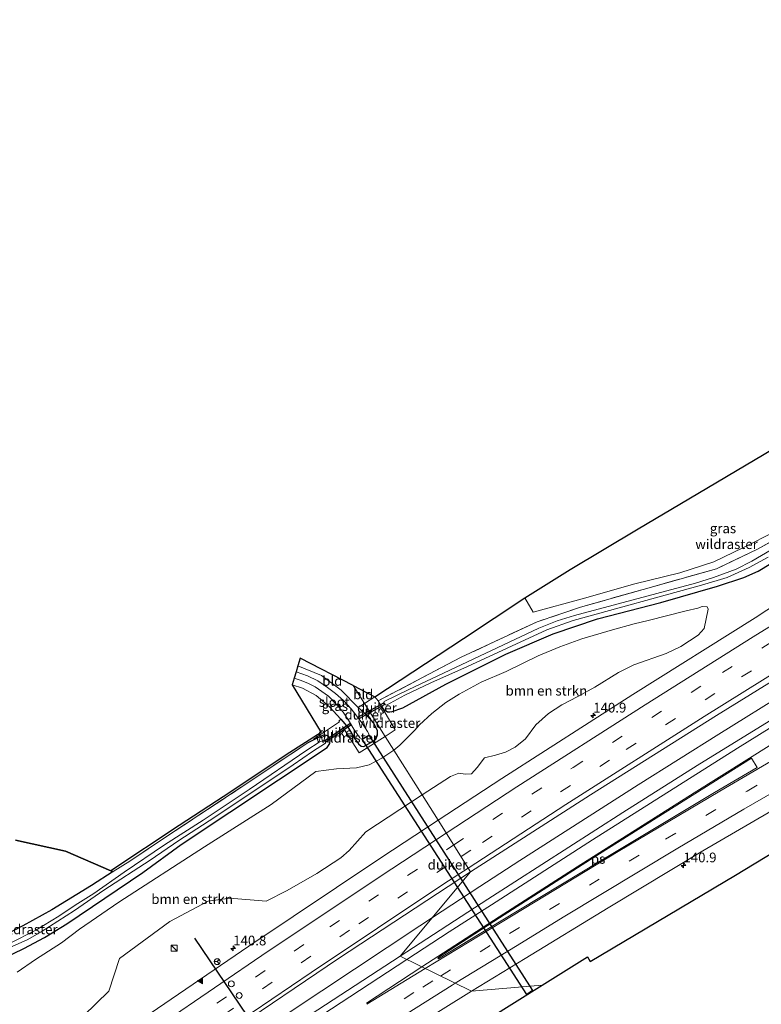
# Model space of a CAD drawing. Units: metres. Extents: x 239995 to 250000, y 474998 to 481251.
# Drawn here: x 243473 to 243664, y 480742 to 480995 of the extents above; entities that cross this region are included whole.
import ezdxf
from ezdxf.enums import TextEntityAlignment as Align

# ---------------------------------------------------------------- set-up
doc = ezdxf.new("R2010")
doc.units = ezdxf.units.M
doc.linetypes.add('IE-TERREINAFSCHEIDING', pattern=[10, 8, -2])
doc.linetypes.add('VW-3-9_STREEP', pattern=[12, 3, -9])
doc.layers.get('0').update_dxf_attribs({"lineweight": 25})
for name, color, linetype, lineweight in [('B-ME-AM-KILOMETR-S-B1', 7, 'Continuous', 18), ('B-ME-BV-GELEIDECONSTRUCTIE-GELEIDERAIL-L-B1', 213, 'BV-GELEIDERAIL', 18), ('B-ME-GR-BOMENSTRUIKEN-GV-B6', 93, 'Continuous', 18), ('B-ME-GR-BOS-GV-B6', 10, 'Continuous', 25), ('B-ME-GW-INSTEEKWATERGANG-L-B1', 10, 'Continuous', 25), ('B-ME-IE-GRASLAND-GV-B6', 93, 'Continuous', 18), ('B-ME-IE-GRONDWERKLIJN-GROND_INGERICHT-GV-B6', 253, 'Continuous', 18), ('B-ME-IE-HULPGEOMETRIE-L-B1', 53, 'Continuous', 18), ('B-ME-IE-INRICHTINGSELEMENT-S-B1', 253, 'Continuous', 18), ('B-ME-IE-TERREINAFSCHEIDING-RASTERHEKWERK-L-B1', 8, 'IE-TERREINAFSCHEIDING', 18), ('B-ME-KG-KADASTRAAL-OPNAMEDTMGRENS-L-B1', 10, 'Continuous', 25), ('B-ME-KW-DUIKER-GV-B6', 10, 'Continuous', 25), ('B-ME-OG-WATER-GV-B6', 153, 'Continuous', 18), ('B-ME-VH-VERH_SOORT-BITUMEN-GV-B6', 8, 'IE-TERREINAFSCHEIDING-NATUURLIJK-HOUTWAL', 18), ('B-ME-VW-DRIP-S-B1', 8, 'Continuous', 18), ('B-ME-VW-MARKERING-39STREEP-015-L-B1', 255, 'VW-3-9_STREEP', 18), ('B-ME-VW-MARKERING-STREEP-015-L-B1', 7, 'Continuous', 18), ('B-ME-VW-MARKERING-VLAKMARK-GV-B6', 7, 'Continuous', 18), ('B-ME-VW-MARKERING-VLAKMARK-S-B1', 7, 'Continuous', 18), ('B-ME-VW-MEUBILAIR_WEGMEUBILAIR-RONA-S-B1', 8, 'Continuous', 18), ('B-ME-VW-PORTAAL-L-B1', 10, 'Continuous', 25)]:
    doc.layers.add(name, color=color, linetype=linetype, lineweight=lineweight)
doc.styles.add('NLCS-ISO', font='NLCS-ISO.TTF')
doc.linetypes.add('BV-GELEIDERAIL', pattern='A,10,-3,[108,NLCS.SHX,S=1,R=0,X=0,Y=0],-3', length=16)
doc.linetypes.add('IE-TERREINAFSCHEIDING-NATUURLIJK-HOUTWAL', pattern='A,7,-1.5,[67,NLCS.SHX,S=0.75,R=45,X=0,Y=0],-1.5,7,-1.5,[70,NLCS.SHX,S=0.75,R=0,X=0,Y=0],-1.5', length=20)

# ---------------------------------------------------------------- blocks, each defined once
blk = doc.blocks.new('kast')
blk.add_line((-0.75, -0.75), (0.75, 0.75))
blk.add_lwpolyline([(-0.75, 0.75), (0.75, 0.75), (0.75, -0.75), (-0.75, -0.75)], close=True)
blk = doc.blocks.new('dtb')
blk.add_circle((0, 0), 0.75)
blk = doc.blocks.new('wegwijzer')
for q in [(-0.53, -0.53), (0, 0.75), (0.53, -0.53)]:
    blk.add_line((0, 0), q)
blk.add_circle((0, 0), 0.75)
blk = doc.blocks.new('hecto')
for p, q in [((0, 0.625), (-0.625, 0)), ((0, -0.625), (0, 0.625)), ((-0.625, 0), (0.625, 0)), ((0.625, 0), (0, -0.625))]:
    blk.add_line(p, q)
blk = doc.blocks.new('verfsymbol')
for color in [252, 253]:
    blk.add_hatch(color=color).paths.add_polyline_path([(0.75, -0.625), (0, 0.75), (-0.75, -0.625)])
blk.add_lwpolyline([(0.75, -0.625), (0, 0.75), (-0.75, -0.625)], close=True)

msp = doc.modelspace()

# ---------------------------------------------------------------- linework, layer by layer
at = {"layer": 'B-ME-BV-GELEIDECONSTRUCTIE-GELEIDERAIL-L-B1'}
for points in [[(243894.6361, 480951.3775, 13.695), (243890.2003, 480949.0119, 13.6875), (243850.236, 480927.3918, 13.6859), (243829.309, 480915.9518, 13.688), (243799.3792, 480899.0544, 13.6605), (243779.8623, 480887.9913, 13.6468), (243739.4884, 480864.3982, 13.6284), (243721.7089, 480853.8767, 13.6466), (243688.7379, 480833.4509, 13.6535), (243652.9456, 480811.1575, 13.6044), (243632.1679, 480798.1119, 13.6003), (243601.6549, 480778.6002, 13.5519), (243591.409, 480771.9039, 13.5432), (243579.208, 480763.9299, 13.5329)], [(243579.208, 480763.9299, 13.5329), (243575.9163, 480761.7786, 13.5301), (243542.3069, 480739.483, 13.5293), (243509.2011, 480717.2052, 13.5535), (243483.3206, 480699.4017, 13.5666), (243466.6271, 480687.7749, 13.554), (243443.131, 480671.0784, 13.5027), (243413.4543, 480649.7273, 13.4053), (243388.9444, 480631.7436, 13.4452), (243356.53, 480607.57, 13.455), (243325.833, 480584.1913, 13.44), (243298.4919, 480562.9314, 13.434), (243281.925, 480549.8781, 13.4349)]]:
    msp.add_polyline3d(points, dxfattribs=at)
at = {"layer": 'B-ME-GR-BOMENSTRUIKEN-GV-B6'}
for points in [[(243602.95, 480846.226, 11.92), (243614.677, 480853.557, 12.15), (243632.138, 480864.045, 12.372), (243645.169, 480871.72, 12.326), (243683.971, 480894.721, 12.771), (243706.418, 480908.608, 13.024), (243723.127, 480919.503, 13.102), (243732.2876, 480925.7644, 13.0872), (243742.4602, 480908.5676, 12.9227), (243711.244, 480889.666, 12.782), (243692.984, 480878.268, 12.599), (243681.991, 480872.065, 12.56), (243667.394, 480863.351, 12.376), (243659.291, 480859.215, 12.4), (243651.637, 480855.484, 12.279), (243642.844, 480852.728, 12.189), (243631.298, 480849.838, 12.146), (243617.704, 480845.973, 12.021), (243605.081, 480842.551, 11.986), (243602.95, 480846.226, 11.92)], [(243576.547, 480795.476, 12.368), (243569.252, 480807.046, 11.9), (243570.842, 480808.291, 11.918), (243574.548, 480812.047, 12.005), (243575.881, 480813.578, 12.005), (243579.06, 480816.502, 12.005), (243582.675, 480819.327, 11.999), (243586.096, 480821.457, 11.999), (243591.766, 480824.495, 11.999), (243598.154, 480827.286, 11.99), (243606.444, 480831.31, 11.969), (243611.953, 480833.612, 11.957), (243617.644, 480835.681, 11.966), (243625.502, 480838, 12.008), (243631.146, 480839.533, 12.101), (243634.721, 480840.411, 12.197), (243644.474, 480842.934, 12.344), (243647.477, 480843.587, 12.449), (243648.643, 480843.977, 12.47), (243649.869, 480843.888, 12.524), (243650.169, 480843.354, 12.545), (243649.115, 480838.309, 12.461), (243647.599, 480836.597, 12.437), (243643.092, 480833.716, 12.425), (243639.331, 480831.931, 12.371), (243631.021, 480828.98, 12.377), (243627.042, 480827.04, 12.395), (243620.978, 480823.208, 12.443), (243616.621, 480820.808, 12.419), (243612.523, 480818.683, 12.419), (243609.103, 480816.425, 12.419), (243605.785, 480813.571, 12.419), (243603.123, 480809.917, 12.407), (243600.447, 480807.795, 12.368), (243598.037, 480806.49, 12.362), (243595.436, 480805.756, 12.362), (243592.62, 480805.075, 12.356), (243590.696, 480802.593, 12.344), (243589.279, 480800.906, 12.365), (243587.644, 480800.856, 12.365), (243585.984, 480801.065, 12.371), (243583.801, 480800.249, 12.368), (243576.547, 480795.476, 12.368)], [(243472.305, 480749.869, 12.041), (243477.023, 480753.097, 12.029), (243483.686, 480757.416, 12.029), (243488.323, 480760.919, 12.065), (243498.475, 480767.894, 12.065), (243520.513, 480782.11, 11.894), (243537.667, 480793.069, 11.582), (243549.158, 480801.502, 11.522), (243554.458, 480802.181, 11.522), (243559.637, 480802.482, 11.579), (243562.943, 480803.235, 11.579), (243566.14, 480804.928, 11.579), (243569.252, 480807.046, 11.9), (243576.547, 480795.476, 12.368)], [(243576.547, 480795.476, 12.368), (243562.06, 480785.992, 12.368), (243557.754, 480781.202, 12.365), (243555.628, 480779.317, 12.365), (243549.401, 480775.289, 12.365), (243541.788, 480770.886, 12.365), (243536.427, 480768.118, 12.365), (243527.0033, 480768.8849, 12.0904), (243521.5065, 480768.1237, 12.0508), (243511.5817, 480762.9207, 12.6352), (243498.6481, 480753.3909, 13.0312), (243495.9237, 480744.9803, 12.2636), (243479.714, 480729.126, 12.359), (243476.944, 480727.287, 12.383), (243474.655, 480726.572, 12.359), (243472.9, 480726.887, 12.383)]]:
    msp.add_polyline3d(points, dxfattribs=at)
at = {"layer": 'B-ME-GR-BOS-GV-B6'}
msp.add_polyline3d([(243471.865, 480783.874, 11.417), (243484.781, 480781.013, 11.477), (243496.451, 480775.951, 11.435), (243497.033, 480775.743, 11.632), (243491.466, 480772.158, 12.194), (243481.207, 480765.924, 12.221), (243473.754, 480761.816, 12.221), (243452.994, 480751.125, 12.247)], dxfattribs=at)
at = {"layer": 'B-ME-GW-INSTEEKWATERGANG-L-B1'}
for points in [[(243566.136, 480818.129, 11.621), (243566.807, 480817.335, 11.672), (243567.539, 480816.978, 11.801), (243568.575, 480816.854, 11.861), (243571.597, 480817.924, 11.945), (243582.61, 480824.041, 11.969), (243598.121, 480831.701, 11.96), (243610.275, 480836.94, 11.981), (243621.666, 480840.854, 11.999), (243637.993, 480845.059, 12.068), (243652.559, 480849.242, 12.125), (243659.384, 480851.523, 12.287), (243663, 480853.151, 12.287), (243692.19, 480870.811, 12.359), (243716.269, 480885.113, 12.35), (243736.979, 480897.259, 12.437), (243779.036, 480922.479, 12.458), (243793.568, 480931.736, 12.407), (243810.208, 480942.702, 12.383), (243823.612, 480952.232, 12.368), (243829.054, 480956.496, 12.353), (243847.79, 480971.798, 12.302), (243857.892, 480980.838, 12.368), (243868.69, 480991.599, 12.398)], [(243555.615, 480814.985, 11.353), (243557.583, 480812.652, 11.462), (243559.211, 480809.967, 11.564), (243560.175, 480808.661, 11.564), (243560.827, 480808.043, 11.564), (243561.525, 480807.997, 11.564), (243563.805, 480809.226, 11.669), (243564.737, 480810.064, 11.669), (243565.043, 480811.111, 11.624), (243565.06, 480812.059, 11.582), (243564.025, 480814.029, 11.48), (243562.556, 480815.762, 11.423), (243560.064, 480818.02, 11.25)], [(243460.135, 480749.22, 11.9), (243473.997, 480755.958, 11.885), (243479.346, 480758.755, 11.885), (243485.131, 480762.29, 11.918), (243504.625, 480775.486, 11.904), (243514.528, 480782.716, 11.786), (243552.084, 480807.705, 11.554), (243552.796, 480808.75, 11.565), (243552.83, 480809.721, 11.534), (243552.525, 480810.534, 11.479), (243551.757, 480810.922, 11.38), (243550.872, 480810.786, 11.321), (243547.144, 480808.911, 11.329)]]:
    msp.add_polyline3d(points, dxfattribs=at)
at = {"layer": 'B-ME-IE-GRASLAND-GV-B6'}
for points in [[(243566.136, 480818.129, 11.621), (243565.202, 480819.718, 12.141), (243586.615, 480830.972, 12.141), (243606.142, 480840.051, 12.088), (243617.306, 480843.843, 12.088), (243652.325, 480853.755, 12.034), (243662.874, 480858.761, 12.034), (243676.693, 480866.543, 12.159), (243692.181, 480875.843, 12.256), (243709.362, 480886.188, 12.362), (243724.602, 480895.384, 12.474), (243743.5955, 480906.6377, 12.4916), (243752.73, 480912.05, 12.5), (243769.285, 480922.268, 12.61), (243789.769, 480935.171, 12.632), (243803.157, 480943.8, 12.53), (243813.202, 480950.674, 12.329), (243829.429, 480962.738, 12.339)], [(243823.612, 480952.232, 12.368), (243810.208, 480942.702, 12.383), (243793.568, 480931.736, 12.407), (243779.036, 480922.479, 12.458), (243736.979, 480897.259, 12.437), (243716.269, 480885.113, 12.35), (243692.19, 480870.811, 12.359), (243663, 480853.151, 12.287), (243659.384, 480851.523, 12.287), (243652.559, 480849.242, 12.125), (243637.993, 480845.059, 12.068), (243621.666, 480840.854, 11.999), (243610.275, 480836.94, 11.981), (243598.121, 480831.701, 11.96), (243582.61, 480824.041, 11.969), (243571.597, 480817.924, 11.945), (243568.575, 480816.854, 11.861), (243567.539, 480816.978, 11.801), (243566.807, 480817.335, 11.672), (243566.136, 480818.129, 11.621)], [(243852.908, 480922.7982, 13.2063), (243810.196, 480899.3608, 13.145), (243775.8359, 480880.1952, 13.1309), (243751.048, 480866.0682, 13.0983), (243730.3987, 480853.874, 13.0968), (243703.5042, 480837.5691, 13.0871), (243684.8207, 480826.1871, 13.0548), (243647.316, 480803.0384, 13.0197), (243628.2077, 480790.9417, 13.0003), (243593.4826, 480768.6151, 12.9769)], [(243593.4826, 480768.6151, 12.9769), (243570.8825, 480753.9309, 12.9769), (243589.0124, 480775.7051, 12.9565), (243619.8337, 480795.5435, 12.9844), (243652.2846, 480815.9483, 13.0179), (243688.004, 480838.0475, 13.0599), (243728.5962, 480862.4872, 13.1207), (243770.2647, 480886.7279, 13.0993), (243788.5058, 480897.3414, 13.1209), (243823.743, 480917.169, 13.142)], [(243676.7538, 480850.6309, 12.6295), (243662.2391, 480841.115, 12.6383), (243630.7643, 480821.346, 12.614), (243597.053, 480799.6999, 12.5656), (243580.6566, 480788.9584, 12.561), (243576.547, 480795.476, 12.368), (243583.801, 480800.249, 12.368), (243585.984, 480801.065, 12.371), (243587.644, 480800.856, 12.365), (243589.279, 480800.906, 12.365), (243590.696, 480802.593, 12.344), (243592.62, 480805.075, 12.356), (243595.436, 480805.756, 12.362), (243598.037, 480806.49, 12.362), (243600.447, 480807.795, 12.368), (243603.123, 480809.917, 12.407), (243605.785, 480813.571, 12.419), (243609.103, 480816.425, 12.419), (243612.523, 480818.683, 12.419), (243616.621, 480820.808, 12.419), (243620.978, 480823.208, 12.443), (243627.042, 480827.04, 12.395), (243631.021, 480828.98, 12.377), (243639.331, 480831.931, 12.371), (243643.092, 480833.716, 12.425), (243647.599, 480836.597, 12.437), (243649.115, 480838.309, 12.461), (243650.169, 480843.354, 12.545), (243649.869, 480843.888, 12.524), (243648.643, 480843.977, 12.47), (243647.477, 480843.587, 12.449), (243644.474, 480842.934, 12.344), (243634.721, 480840.411, 12.197), (243631.146, 480839.533, 12.101), (243625.502, 480838, 12.008), (243617.644, 480835.681, 11.966), (243611.953, 480833.612, 11.957), (243606.444, 480831.31, 11.969), (243598.154, 480827.286, 11.99), (243591.766, 480824.495, 11.999), (243586.096, 480821.457, 11.999), (243582.675, 480819.327, 11.999), (243579.06, 480816.502, 12.005), (243575.881, 480813.578, 12.005), (243574.548, 480812.047, 12.005), (243570.842, 480808.291, 11.918), (243569.252, 480807.046, 11.9), (243567.06, 480810.511, 11.814), (243561.701, 480819.024, 11.266), (243564.354, 480820.766, 11.443), (243565.202, 480819.718, 12.141), (243566.136, 480818.129, 11.621), (243566.807, 480817.335, 11.672), (243567.539, 480816.978, 11.801), (243568.575, 480816.854, 11.861), (243571.597, 480817.924, 11.945), (243582.61, 480824.041, 11.969), (243598.121, 480831.701, 11.96), (243610.275, 480836.94, 11.981), (243621.666, 480840.854, 11.999), (243637.993, 480845.059, 12.068), (243652.559, 480849.242, 12.125), (243659.384, 480851.523, 12.287), (243663, 480853.151, 12.287), (243692.19, 480870.811, 12.359)], [(243676.693, 480866.543, 12.159), (243662.874, 480858.761, 12.034), (243652.325, 480853.755, 12.034), (243617.306, 480843.843, 12.088), (243606.142, 480840.051, 12.088), (243586.615, 480830.972, 12.141), (243565.202, 480819.718, 12.141), (243564.354, 480820.766, 11.443)], [(243657.186, 480774.826, 11.999), (243619.77, 480752.601, 12.055), (243619.1, 480753.826, 12.209), (243607.4222, 480746.506, 12.3282), (243589.24, 480744.931, 12.5124), (243603.0863, 480753.3829, 12.5124), (243624.464, 480766.432, 12.51), (243648.7561, 480781.0593, 12.5209), (243673.9846, 480795.789, 12.5266), (243691.8203, 480805.7988, 12.5508), (243705.531, 480813.1902, 12.5688), (243720.47, 480820.9841, 12.6265), (243728.0448, 480824.8095, 12.6644), (243742.8791, 480831.8146, 12.6875), (243759.4592, 480839.4026, 12.7112), (243779.3359, 480847.9536, 12.7582), (243794.1168, 480853.9443, 12.7727), (243812.4692, 480861.1722, 12.8056), (243828.2726, 480866.9964, 12.8586)], [(243564.354, 480820.766, 11.443), (243587.205, 480835.785, 11.668), (243602.95, 480846.226, 11.92), (243605.081, 480842.551, 11.986), (243617.704, 480845.973, 12.021), (243631.298, 480849.838, 12.146), (243642.844, 480852.728, 12.189), (243651.637, 480855.484, 12.279), (243659.291, 480859.215, 12.4), (243667.394, 480863.351, 12.376)], [(243670.29, 480860.906, 11.7), (243661.393, 480855.671, 11.7), (243657.382, 480853.61, 11.7), (243651.567, 480851.516, 11.7), (243646.9, 480850.063, 11.7), (243615.715, 480841.729, 11.7), (243611.336, 480840.339, 11.7), (243606.619, 480838.414, 11.7), (243572.95, 480822.548, 11.7), (243566.765, 480819.54, 11.7), (243566.606, 480819.166, 11.7), (243566.821, 480818.745, 11.7), (243567.337, 480818.59, 11.7), (243572.065, 480821.167, 11.7), (243578.761, 480824.34, 11.7), (243588.204, 480828.585, 11.7), (243608.602, 480838.017, 11.7), (243615.402, 480840.392, 11.7), (243648.427, 480849.481, 11.7), (243655.067, 480851.473, 11.7), (243660.755, 480854.051, 11.7), (243665.625, 480856.746, 11.7)], [(243836.196, 480859.451, 12.419), (243819.094, 480853.275, 12.488), (243801.452, 480846.569, 12.38), (243782.672, 480838.853, 12.367), (243764.096, 480830.841, 12.27), (243745.05, 480821.982, 12.176), (243725.63, 480812.726, 12.26), (243708.597, 480804.178, 12.181), (243692.631, 480795.689, 12.098), (243679.658, 480788.446, 12.024), (243657.186, 480774.826, 11.999)], [(243555.615, 480814.985, 11.353), (243552.692, 480818.196, 11.262), (243549.291, 480821.056, 11.278), (243545.776, 480823.014, 11.234), (243543.113, 480823.833, 11.167), (243543.636, 480825.6, 10.274), (243545.448, 480824.953, 10.274), (243547.31, 480824.169, 10.274), (243548.99, 480823.302, 10.274), (243552.43, 480820.925, 10.274), (243554.456, 480818.877, 10.274), (243556.178, 480816.81, 10.274), (243557.563, 480814.743, 10.274), (243558.995, 480812.415, 10.274), (243560.544, 480810.152, 10.274), (243561.117, 480809.882, 10.274), (243562.86, 480810.845, 10.274), (243562.822, 480811.195, 10.274), (243562.508, 480811.848, 10.274), (243561.077, 480813.971, 10.274), (243558.287, 480817.697, 10.274), (243556.343, 480819.779, 10.274), (243554.26, 480821.606, 10.274), (243552.219, 480823.183, 10.274), (243549.711, 480824.914, 10.274), (243547.044, 480826.124, 10.274), (243544.109, 480827.201, 10.274), (243544.561, 480828.734, 11.483), (243550.629, 480826.288, 11.368), (243555.713, 480822.49, 11.282), (243560.064, 480818.02, 11.25), (243562.556, 480815.762, 11.423), (243564.025, 480814.029, 11.48), (243565.06, 480812.059, 11.582), (243565.043, 480811.111, 11.624), (243564.737, 480810.064, 11.669), (243563.805, 480809.226, 11.669), (243561.525, 480807.997, 11.564), (243560.827, 480808.043, 11.564), (243560.175, 480808.661, 11.564), (243559.211, 480809.967, 11.564), (243557.583, 480812.652, 11.462), (243555.615, 480814.985, 11.353)], [(243460.135, 480749.22, 11.9), (243473.997, 480755.958, 11.885), (243479.346, 480758.755, 11.885), (243485.131, 480762.29, 11.918), (243504.625, 480775.486, 11.904), (243514.528, 480782.716, 11.786), (243552.084, 480807.705, 11.554), (243552.796, 480808.75, 11.565), (243552.83, 480809.721, 11.534), (243552.525, 480810.534, 11.479), (243551.757, 480810.922, 11.38), (243550.872, 480810.786, 11.321), (243547.144, 480808.911, 11.329), (243529.986, 480797.492, 11.376), (243510.771, 480784.752, 11.51), (243501.276, 480778.449, 12.194), (243497.033, 480775.743, 11.632), (243496.451, 480775.951, 11.435), (243513.975, 480787.598, 11.435), (243527.266, 480796.296, 11.438), (243541.549, 480805.787, 11.516), (243550.5389, 480811.5832, 11.6095), (243543.113, 480823.833, 11.167), (243545.776, 480823.014, 11.234), (243549.291, 480821.056, 11.278), (243552.692, 480818.196, 11.262), (243555.615, 480814.985, 11.353), (243557.583, 480812.652, 11.462)], [(243557.583, 480812.652, 11.462), (243559.211, 480809.967, 11.564), (243560.175, 480808.661, 11.564), (243560.827, 480808.043, 11.564), (243561.525, 480807.997, 11.564), (243563.805, 480809.226, 11.669), (243564.737, 480810.064, 11.669), (243565.043, 480811.111, 11.624), (243565.06, 480812.059, 11.582), (243564.025, 480814.029, 11.48), (243562.556, 480815.762, 11.423), (243560.064, 480818.02, 11.25), (243561.701, 480819.024, 11.266), (243567.06, 480810.511, 11.814), (243569.252, 480807.046, 11.9), (243566.14, 480804.928, 11.579), (243562.943, 480803.235, 11.579), (243559.637, 480802.482, 11.579), (243554.458, 480802.181, 11.522), (243549.158, 480801.502, 11.522), (243537.667, 480793.069, 11.582), (243520.513, 480782.11, 11.894), (243498.475, 480767.894, 12.065), (243488.323, 480760.919, 12.065), (243483.686, 480757.416, 12.029), (243477.023, 480753.097, 12.029), (243472.305, 480749.869, 12.041)], [(243452.994, 480751.125, 12.247), (243473.754, 480761.816, 12.221), (243481.207, 480765.924, 12.221), (243491.466, 480772.158, 12.194), (243497.033, 480775.743, 11.632), (243501.276, 480778.449, 12.194), (243510.771, 480784.752, 11.51), (243529.986, 480797.492, 11.376), (243547.144, 480808.911, 11.329), (243550.872, 480810.786, 11.321), (243551.757, 480810.922, 11.38), (243552.525, 480810.534, 11.479), (243552.83, 480809.721, 11.534)], [(243552.83, 480809.721, 11.534), (243552.796, 480808.75, 11.565), (243552.084, 480807.705, 11.554), (243514.528, 480782.716, 11.786), (243504.625, 480775.486, 11.904), (243485.131, 480762.29, 11.918), (243479.346, 480758.755, 11.885), (243473.997, 480755.958, 11.885), (243460.135, 480749.22, 11.9)], [(243470.998, 480756.436, 10.766), (243475.041, 480758.251, 10.766), (243478.484, 480760.267, 10.766), (243487.075, 480765.689, 10.766), (243494.579, 480770.957, 10.766), (243506.498, 480778.708, 10.766), (243513.932, 480783.78, 10.766), (243523.157, 480789.767, 10.766), (243543.343, 480803.255, 10.766), (243548.332, 480806.684, 10.766), (243551.64, 480808.823, 10.766), (243551.785, 480809.138, 10.766), (243551.686, 480809.427, 10.766), (243551.345, 480809.557, 10.766), (243550.022, 480809.044, 10.766), (243546.852, 480807.03, 10.766), (243532.051, 480796.877, 10.766), (243520.152, 480788.965, 10.766), (243510.251, 480782.619, 10.766), (243499.878, 480775.617, 10.766), (243492.025, 480770.102, 10.766), (243487.259, 480767.094, 10.766), (243483.005, 480764.261, 10.766), (243477.076, 480760.692, 10.766), (243470.316, 480757.233, 10.766)], [(243472.9, 480726.887, 12.383), (243474.655, 480726.572, 12.359), (243476.944, 480727.287, 12.383), (243479.714, 480729.126, 12.359), (243495.9237, 480744.9803, 12.2636), (243498.6481, 480753.3909, 13.0312), (243511.5817, 480762.9207, 12.6352), (243521.5065, 480768.1237, 12.0508), (243527.0033, 480768.8849, 12.0904), (243536.427, 480768.118, 12.365), (243541.788, 480770.886, 12.365), (243549.401, 480775.289, 12.365), (243555.628, 480779.317, 12.365), (243557.754, 480781.202, 12.365), (243562.06, 480785.992, 12.368), (243576.547, 480795.476, 12.368), (243580.6566, 480788.9584, 12.561), (243565.893, 480779.2867, 12.5568), (243531.948, 480756.5473, 12.5398), (243497.6509, 480733.081, 12.5294), (243465.2188, 480710.3966, 12.4944)], [(243570.8825, 480753.9309, 12.9769), (243530.5142, 480727.5904, 12.9362), (243511.6031, 480714.8944, 12.9291), (243495.3895, 480703.8439, 12.9189), (243470.4079, 480686.3193, 12.9166), (243437.5977, 480662.9331, 12.8935), (243398.0182, 480634.407, 12.8595), (243371.8802, 480615.2036, 12.7909), (243339.3234, 480590.8784, 12.7752), (243312.3604, 480570.4824, 12.7667), (243283.2913, 480547.9104, 12.7422), (243280.5567, 480551.8487, 12.7171), (243288.503, 480558.2316, 12.733), (243318.4135, 480581.8671, 12.7434), (243340.1608, 480598.7759, 12.7602), (243372.0762, 480623.0841, 12.7711), (243399.4241, 480643.5939, 12.8005), (243435.188, 480669.8024, 12.8359), (243469.2869, 480694.2483, 12.875), (243497.604, 480714.101, 12.8915), (243526.6119, 480734.16, 12.925), (243554.985, 480753.34, 12.9429), (243589.0124, 480775.7051, 12.9565), (243570.8825, 480753.9309, 12.9769)], [(243589.24, 480744.931, 12.5124), (243607.4222, 480746.506, 12.3282), (243593.8829, 480738.019, 12.4913)], [(243457.3827, 480657.1274, 12.4854), (243487.002, 480677.726, 12.501), (243525.3144, 480703.8494, 12.5107), (243551.704, 480721.1881, 12.514), (243553.8118, 480718.1419, 12.4728), (243554.0467, 480718.3021, 12.4729), (243557.6381, 480712.6698, 12.511), (243552.8725, 480709.3078, 12.5191), (243551.95, 480710.615, 12.523), (243550.0995, 480709.3526, 12.525), (243551.2773, 480707.6627, 12.5733), (243558.3686, 480712.5159, 12.514), (243554.4581, 480718.5825, 12.4731), (243563.2251, 480724.559, 12.4771), (243561.2734, 480727.3747, 12.5242), (243574.0007, 480735.4459, 12.5172), (243589.24, 480744.931, 12.5124)]]:
    msp.add_polyline3d(points, dxfattribs=at)
at = {"layer": 'B-ME-IE-GRONDWERKLIJN-GROND_INGERICHT-GV-B6'}
for points in [[(243561.701, 480819.024, 11.266), (243560.064, 480818.02, 11.25), (243555.713, 480822.49, 11.282), (243550.629, 480826.288, 11.368), (243544.561, 480828.734, 11.483), (243545.1396, 480830.6949, 11.4163), (243558.7904, 480823.6409, 11.5711), (243561.701, 480819.024, 11.266)], [(243564.354, 480820.766, 11.443), (243561.701, 480819.024, 11.266), (243558.7904, 480823.6409, 11.5711), (243564.354, 480820.766, 11.443)]]:
    msp.add_polyline3d(points, dxfattribs=at)
at = {"layer": 'B-ME-IE-HULPGEOMETRIE-L-B1'}
msp.add_polyline3d([(243558.7904, 480823.6409, 11.5711), (243561.701, 480819.024, 11.266), (243567.06, 480810.511, 11.814), (243569.252, 480807.046, 11.9), (243576.547, 480795.476, 12.368), (243580.6566, 480788.9584, 12.561), (243589.0124, 480775.7051, 12.9565), (243570.8825, 480753.9309, 12.977), (243589.24, 480744.931, 12.5124), (243607.4222, 480746.506, 12.3282)], dxfattribs=at)
at = {"layer": 'B-ME-IE-TERREINAFSCHEIDING-RASTERHEKWERK-L-B1'}
for points in [[(243743.5955, 480906.6377, 12.4916), (243724.602, 480895.384, 12.474), (243709.362, 480886.188, 12.362), (243692.181, 480875.843, 12.256), (243676.693, 480866.543, 12.159), (243662.874, 480858.761, 12.034), (243652.325, 480853.755, 12.034), (243617.306, 480843.843, 12.088), (243606.142, 480840.051, 12.088), (243586.615, 480830.972, 12.141), (243565.202, 480819.718, 12.141), (243566.136, 480818.129, 11.621)], [(243544.561, 480828.734, 11.483), (243550.629, 480826.288, 11.368), (243555.713, 480822.49, 11.282), (243560.064, 480818.02, 11.25)], [(243543.113, 480823.833, 11.167), (243545.776, 480823.014, 11.234), (243549.291, 480821.056, 11.278), (243552.692, 480818.196, 11.262), (243555.615, 480814.985, 11.353)], [(243560.064, 480818.02, 11.25), (243561.701, 480819.024, 11.266), (243564.354, 480820.766, 11.443), (243565.202, 480819.718, 12.141)], [(243566.136, 480818.129, 11.621), (243569.602, 480812.221, 11.869), (243567.06, 480810.511, 11.814)], [(243555.615, 480814.985, 11.353), (243555.077, 480814.506, 11.684), (243555.265, 480814.279, 11.396)], [(243567.06, 480810.511, 11.814), (243560.333, 480806.344, 11.885), (243555.265, 480814.279, 11.396), (243547.144, 480808.911, 11.329)], [(243406.064, 480708.435, 11.683), (243416.416, 480717.019, 12.027), (243426.411, 480724.722, 12.195), (243430.974, 480728.701, 12.297), (243433.389, 480731.741, 12.397), (243435.591, 480735.249, 12.378), (243440.284, 480742.142, 12.201), (243447.204, 480747.748, 12.304), (243452.994, 480751.125, 12.247), (243473.754, 480761.816, 12.221), (243481.207, 480765.924, 12.221), (243491.466, 480772.158, 12.194), (243497.033, 480775.743, 11.632), (243501.276, 480778.449, 12.194), (243510.771, 480784.752, 11.51), (243529.986, 480797.492, 11.376), (243547.144, 480808.911, 11.329)]]:
    msp.add_polyline3d(points, dxfattribs=at)
at = {"layer": 'B-ME-KG-KADASTRAAL-OPNAMEDTMGRENS-L-B1'}
for points in [[(243558.7904, 480823.6409, 11.5711), (243564.354, 480820.766, 11.443), (243587.205, 480835.785, 11.668), (243602.95, 480846.226, 11.92), (243614.677, 480853.557, 12.15), (243632.138, 480864.045, 12.372), (243645.169, 480871.72, 12.326), (243683.971, 480894.721, 12.771), (243706.418, 480908.608, 13.024), (243723.127, 480919.503, 13.102), (243732.2876, 480925.7644, 13.0872), (243742.4602, 480908.5676, 12.9227), (243743.5955, 480906.6377, 12.4916), (243752.73, 480912.05, 12.5), (243769.285, 480922.268, 12.61), (243789.769, 480935.171, 12.632), (243803.157, 480943.8, 12.53), (243813.202, 480950.674, 12.329), (243829.429, 480962.738, 12.339), (243845.963, 480976.103, 12.517), (243853.91, 480983.117, 12.466), (243862.598, 480991.248, 12.373), (243866.408, 480995.136, 12.417)], [(243607.4222, 480746.506, 12.3282), (243619.1, 480753.826, 12.209), (243619.77, 480752.601, 12.055), (243657.186, 480774.826, 11.999), (243679.658, 480788.446, 12.024), (243692.631, 480795.689, 12.098), (243708.597, 480804.178, 12.181), (243725.63, 480812.726, 12.26), (243745.05, 480821.982, 12.176), (243764.096, 480830.841, 12.27), (243782.672, 480838.853, 12.367), (243801.452, 480846.569, 12.38), (243819.094, 480853.275, 12.488), (243836.196, 480859.451, 12.419), (243849.979, 480864.104, 12.394), (243872.612, 480873.555, 12.767), (243875.24, 480874.678, 12.758), (243887.077, 480878.966, 12.674), (243910.179, 480885.403, 12.586), (243925.435, 480889.267, 12.696), (243933.503, 480891.127, 12.706)], [(243558.7904, 480823.6409, 11.5711), (243545.1396, 480830.6949, 11.4163), (243544.561, 480828.734, 11.483), (243544.109, 480827.201, 10.274), (243543.636, 480825.6, 10.274), (243543.113, 480823.833, 11.167), (243550.5389, 480811.5832, 11.6095), (243541.549, 480805.787, 11.516), (243527.266, 480796.296, 11.438), (243513.975, 480787.598, 11.435), (243496.451, 480775.951, 11.435), (243484.781, 480781.013, 11.477), (243471.865, 480783.874, 11.417)], [(243593.8829, 480738.019, 12.4913), (243607.4222, 480746.506, 12.3282)]]:
    msp.add_polyline3d(points, dxfattribs=at)
at = {"layer": 'B-ME-KW-DUIKER-GV-B6'}
for points in [[(243563.168, 480816.6937, 11.0206), (243560.4003, 480815.1574, 10.967), (243560.1577, 480815.5946, 10.967), (243562.9012, 480817.1174, 11.0202), (243563.168, 480816.6937, 11.0206)], [(243566.9003, 480818.7654, 11.093), (243563.168, 480816.6937, 11.0206), (243562.9012, 480817.1174, 11.0202), (243566.6577, 480819.2026, 11.093), (243566.9003, 480818.7654, 11.093)], [(243551.514, 480809.5331, 10.967), (243557.915, 480813.8601, 10.583), (243558.195, 480813.4459, 10.583), (243551.794, 480809.1189, 10.967), (243551.514, 480809.5331, 10.967)], [(243604.9831, 480745.1325, 10.309), (243603.4498, 480744.1285, 10.309), (243561.117, 480809.882, 10.274), (243562.86, 480810.845, 10.274), (243604.9831, 480745.1325, 10.309)]]:
    msp.add_polyline3d(points, dxfattribs=at)
at = {"layer": 'B-ME-OG-WATER-GV-B6'}
for points in [[(243665.625, 480856.746, 11.7), (243660.755, 480854.051, 11.7), (243655.067, 480851.473, 11.7), (243648.427, 480849.481, 11.7), (243615.402, 480840.392, 11.7), (243608.602, 480838.017, 11.7), (243588.204, 480828.585, 11.7), (243578.761, 480824.34, 11.7), (243572.065, 480821.167, 11.7), (243567.337, 480818.59, 11.7), (243566.821, 480818.745, 11.7), (243566.606, 480819.166, 11.7), (243566.765, 480819.54, 11.7), (243572.95, 480822.548, 11.7), (243606.619, 480838.414, 11.7), (243611.336, 480840.339, 11.7), (243615.715, 480841.729, 11.7), (243646.9, 480850.063, 11.7), (243651.567, 480851.516, 11.7), (243657.382, 480853.61, 11.7), (243661.393, 480855.671, 11.7), (243670.29, 480860.906, 11.7)], [(243543.636, 480825.6, 10.274), (243544.109, 480827.201, 10.274), (243547.044, 480826.124, 10.274), (243549.711, 480824.914, 10.274), (243552.219, 480823.183, 10.274), (243554.26, 480821.606, 10.274), (243556.343, 480819.779, 10.274), (243558.287, 480817.697, 10.274), (243561.077, 480813.971, 10.274), (243562.508, 480811.848, 10.274), (243562.822, 480811.195, 10.274), (243562.86, 480810.845, 10.274), (243561.117, 480809.882, 10.274), (243560.544, 480810.152, 10.274), (243558.995, 480812.415, 10.274), (243557.563, 480814.743, 10.274), (243556.178, 480816.81, 10.274), (243554.456, 480818.877, 10.274), (243552.43, 480820.925, 10.274), (243548.99, 480823.302, 10.274), (243547.31, 480824.169, 10.274), (243545.448, 480824.953, 10.274), (243543.636, 480825.6, 10.274)], [(243470.316, 480757.233, 10.766), (243477.076, 480760.692, 10.766), (243483.005, 480764.261, 10.766), (243487.259, 480767.094, 10.766), (243492.025, 480770.102, 10.766), (243499.878, 480775.617, 10.766), (243510.251, 480782.619, 10.766), (243520.152, 480788.965, 10.766), (243532.051, 480796.877, 10.766), (243546.852, 480807.03, 10.766), (243550.022, 480809.044, 10.766), (243551.345, 480809.557, 10.766), (243551.686, 480809.427, 10.766), (243551.785, 480809.138, 10.766), (243551.64, 480808.823, 10.766), (243548.332, 480806.684, 10.766), (243543.343, 480803.255, 10.766), (243523.157, 480789.767, 10.766), (243513.932, 480783.78, 10.766), (243506.498, 480778.708, 10.766), (243494.579, 480770.957, 10.766), (243487.075, 480765.689, 10.766), (243478.484, 480760.267, 10.766), (243475.041, 480758.251, 10.766), (243470.998, 480756.436, 10.766)]]:
    msp.add_polyline3d(points, dxfattribs=at)
at = {"layer": 'B-ME-VH-VERH_SOORT-BITUMEN-GV-B6'}
for points in [[(243823.743, 480917.169, 13.142), (243788.5058, 480897.3414, 13.1209), (243770.2647, 480886.7279, 13.0993), (243728.5962, 480862.4872, 13.1207), (243688.004, 480838.0475, 13.0599), (243652.2846, 480815.9483, 13.0179), (243619.8337, 480795.5435, 12.9844), (243589.0124, 480775.7051, 12.9565), (243580.6566, 480788.9584, 12.561), (243597.053, 480799.6999, 12.5656), (243630.7643, 480821.346, 12.614), (243662.2391, 480841.115, 12.6383), (243676.7538, 480850.6309, 12.6295), (243681.6121, 480853.9172, 12.6309), (243705.693, 480868.901, 12.6306), (243714.428, 480874.459, 12.6165), (243739.539, 480889.54, 12.628), (243752.713, 480897.29, 12.6755), (243785.038, 480916.9876, 12.6808), (243802.9258, 480927.8944, 12.644), (243822.5098, 480940.1927, 12.5994)], [(243673.9846, 480795.789, 12.5266), (243648.7561, 480781.0593, 12.5209), (243624.464, 480766.432, 12.51), (243603.0863, 480753.3829, 12.5124), (243589.24, 480744.931, 12.5124), (243570.8825, 480753.9309, 12.9769), (243593.4826, 480768.6151, 12.9769), (243628.2077, 480790.9417, 13.0003), (243647.316, 480803.0384, 13.0197), (243684.8207, 480826.1871, 13.0548)], [(243465.2188, 480710.3966, 12.4944), (243497.6509, 480733.081, 12.5294), (243531.948, 480756.5473, 12.5398), (243565.893, 480779.2867, 12.5568), (243580.6566, 480788.9584, 12.561), (243589.0124, 480775.7051, 12.9565), (243554.985, 480753.34, 12.9429), (243526.6119, 480734.16, 12.925), (243497.604, 480714.101, 12.8915), (243469.2869, 480694.2483, 12.875)], [(243470.4079, 480686.3193, 12.9166), (243495.3895, 480703.8439, 12.9189), (243511.6031, 480714.8944, 12.9291), (243530.5142, 480727.5904, 12.9362), (243570.8825, 480753.9309, 12.9769), (243589.24, 480744.931, 12.5124)], [(243589.24, 480744.931, 12.5124), (243574.0007, 480735.4459, 12.5172), (243561.2734, 480727.3747, 12.5242), (243551.704, 480721.1881, 12.514), (243525.3144, 480703.8494, 12.5107), (243487.002, 480677.726, 12.501), (243457.3827, 480657.1274, 12.4854)]]:
    msp.add_polyline3d(points, dxfattribs=at)
at = {"layer": 'B-ME-VW-MARKERING-39STREEP-015-L-B1'}
for points in [[(243586.5461, 480779.6166, 12.8765), (243592.045, 480783.2447, 12.8783), (243629.0501, 480807.1797, 12.9108), (243658.7265, 480825.9011, 12.9353), (243690.3957, 480845.5254, 12.9695), (243720.6634, 480863.8825, 13.0164), (243747.6333, 480879.9749, 13.039), (243776.0873, 480896.5253, 13.0438), (243813.1527, 480917.5534, 13.0684), (243848.486, 480937.1263, 13.0777), (243889.5594, 480959.2469, 13.1)], [(243581.281, 480748.8329, 12.7744), (243599.0536, 480759.778, 12.7619), (243639.218, 480784.1073, 12.7473), (243660.2015, 480796.4991, 12.7676), (243677.3484, 480806.3344, 12.7737), (243698.7144, 480818.0647, 12.7985), (243720.7462, 480829.5341, 12.8764), (243738.4959, 480838.1766, 12.9193), (243753.8996, 480845.3655, 12.9304), (243771.6147, 480853.1216, 12.9741), (243789.3679, 480860.5244, 13.0179), (243802.9114, 480865.9295, 13.0437), (243825.9015, 480874.5195, 13.0779), (243844.2322, 480880.9173, 13.0924), (243863.0474, 480887.0348, 13.13), (243877.2778, 480891.3484, 13.1578), (243891.4138, 480895.4389, 13.1816), (243910.0784, 480900.4377, 13.2036), (243925.0903, 480904.1688, 13.2327)], [(243584.667, 480782.5969, 12.7843), (243615.3932, 480802.5571, 12.8052), (243653.8091, 480826.9877, 12.8531), (243686.7992, 480847.4833, 12.8835), (243727.8519, 480872.407, 12.9333)], [(243275.9867, 480558.4306, 12.5914), (243302.3812, 480579.4218, 12.6018), (243327.688, 480599.2029, 12.6164), (243359.2144, 480623.4092, 12.6256), (243386.9589, 480644.2769, 12.6499), (243418.1111, 480667.277, 12.6853), (243449.3283, 480689.8551, 12.7056), (243483.8814, 480714.3262, 12.7412), (243513.8007, 480735.0976, 12.7782), (243552.8013, 480761.5082, 12.7767), (243584.667, 480782.5969, 12.7843)], [(243277.9951, 480555.5384, 12.6746), (243306.8048, 480578.4614, 12.6859), (243338.2505, 480602.9461, 12.7036), (243368.52, 480626.0381, 12.731), (243396.1014, 480646.7248, 12.7425), (243431.1669, 480672.447, 12.7873), (243459.3159, 480692.689, 12.8059), (243495.5218, 480718.1656, 12.8421), (243525.539, 480738.8636, 12.8582), (243560.2665, 480762.278, 12.8677), (243586.5461, 480779.6166, 12.8765)], [(243288.0961, 480540.9914, 12.5956), (243316.0707, 480562.662, 12.6252), (243351.2836, 480589.3875, 12.6368), (243382.8483, 480612.8342, 12.6598), (243414.6301, 480635.9517, 12.7113), (243446.4602, 480658.6176, 12.7284), (243474.9192, 480678.4893, 12.7432), (243506.8813, 480700.3831, 12.7424), (243531.5292, 480716.9542, 12.7601), (243551.6559, 480730.0987, 12.7682), (243576.7107, 480746.0184, 12.7776), (243581.281, 480748.8329, 12.7744)]]:
    msp.add_polyline3d(points, dxfattribs=at)
at = {"layer": 'B-ME-VW-MARKERING-STREEP-015-L-B1'}
for p, q in [((243562.1992, 480741.8655, 12.877), (243576.4724, 480751.1904, 12.8881)), ((243562.3422, 480741.6318, 12.8699), (243577.3484, 480750.7609, 12.8655))]:
    msp.add_line(p, q, dxfattribs=at)
for points in [[(243582.7511, 480785.636, 12.6967), (243600.956, 480797.5492, 12.7024), (243633.9324, 480818.6872, 12.757), (243661.713, 480836.1746, 12.7727), (243689.992, 480853.671, 12.8037), (243730.0095, 480878.2629, 12.8087), (243771.5266, 480904.1779, 12.8206), (243813.0024, 480930.0837, 12.8017), (243832.866, 480942.8948, 12.7582), (243845.735, 480951.7207, 12.8023), (243854.6725, 480958.2304, 12.8373), (243863.6069, 480965.2821, 12.8845), (243870.922, 480971.5466, 12.9302), (243877.9543, 480978.0857, 12.9854), (243879.5434, 480979.6825, 12.9981)], [(243588.4226, 480776.6404, 12.97), (243613.5259, 480792.9916, 12.9789), (243649.1452, 480815.7193, 13.0203), (243685.0487, 480838.0817, 13.0559), (243712.861, 480855.0334, 13.0946), (243746.4662, 480875.0966, 13.1247), (243770.4041, 480889.0854, 13.1257), (243803.0716, 480907.7083, 13.1448), (243829.6895, 480922.5889, 13.1579), (243858.0338, 480938.1735, 13.1772), (243891.5293, 480956.1932, 13.2025)], [(243572.6184, 480753.0799, 12.9831), (243583.5123, 480760.2096, 12.9878), (243594.3785, 480767.1937, 12.9903), (243620.3742, 480783.9021, 12.9963), (243657.7495, 480807.5089, 13.0498), (243691.017, 480828.2202, 13.0959), (243716.218, 480843.5468, 13.1129), (243749.7885, 480863.5574, 13.1113), (243783.824, 480883.346, 13.1482), (243817.9742, 480902.7712, 13.193), (243852.0526, 480921.705, 13.2319), (243890.848, 480942.6363, 13.2438), (243897.8785, 480946.3506, 13.2517)], [(243576.4724, 480751.1904, 12.8881), (243584.9287, 480756.7151, 12.8946), (243596.3517, 480764.0636, 12.8984), (243616.4371, 480776.9848, 12.905), (243646.5544, 480796.0732, 12.9457), (243686.5609, 480821.0811, 13.0091), (243715.3243, 480838.6955, 13.0322), (243740.718, 480853.8727, 13.0281), (243770.4575, 480871.319, 13.0442), (243802.5884, 480889.7864, 13.0753), (243834.6991, 480907.8627, 13.1219), (243862.2336, 480923.0366, 13.1316), (243899.8901, 480943.2327, 13.163)], [(243577.3484, 480750.7609, 12.8655), (243597.1458, 480762.8048, 12.8598), (243626.9638, 480780.9066, 12.844), (243653.137, 480796.4981, 12.8642), (243670.1896, 480806.4011, 12.8655), (243687.2821, 480815.9654, 12.8832), (243704.6507, 480825.2774, 12.8827), (243722.1521, 480834.1945, 12.9754), (243735.4698, 480840.6852, 13.0063), (243750.5571, 480847.7507, 13.0246), (243763.915, 480853.7017, 13.0595), (243778.7442, 480860.0707, 13.0929), (243794.0374, 480866.282, 13.125), (243808.0585, 480871.7691, 13.1378), (243824.9295, 480877.9984, 13.1683), (243843.3847, 480884.427, 13.1946), (243861.9866, 480890.4589, 13.227), (243880.7087, 480896.1217, 13.2597), (243894.9324, 480900.1381, 13.2837), (243913.8527, 480905.1308, 13.305), (243923.0177, 480907.3822, 13.3216)], [(243585.0689, 480746.9759, 12.6728), (243600.9826, 480756.7193, 12.667), (243612.8475, 480763.9837, 12.6627), (243642.3725, 480781.8078, 12.665), (243659.3262, 480791.8253, 12.6721), (243676.3379, 480801.6254, 12.6739), (243693.5368, 480811.1819, 12.7087), (243706.5793, 480818.1479, 12.731), (243721.2866, 480825.7223, 12.7816), (243732.7332, 480831.4229, 12.8093), (243750.4425, 480839.8025, 12.8405), (243768.2216, 480847.7702, 12.8871), (243781.7548, 480853.5617, 12.9207), (243799.8391, 480860.9017, 12.9471), (243818.0338, 480867.8413, 12.9807), (243830.2934, 480872.2906, 12.9992), (243844.0968, 480877.0872, 13.0088), (243858.0446, 480881.6838, 13.0445), (243876.8858, 480887.5066, 13.0738), (243895.7914, 480892.9451, 13.1026), (243914.7149, 480897.9688, 13.13), (243927.1464, 480900.9817, 13.1494)], [(243273.9217, 480561.4042, 12.502), (243280.6995, 480566.8664, 12.5057), (243309.3639, 480589.5292, 12.5132), (243335.8164, 480610.0575, 12.5256), (243366.2496, 480633.266, 12.5414), (243391.4373, 480652.134, 12.5648), (243425.1651, 480676.8913, 12.6012), (243453.7356, 480697.4443, 12.62), (243482.6053, 480717.8355, 12.6502), (243509.3228, 480736.3755, 12.6852), (243536.9474, 480755.2223, 12.6844), (243568.7453, 480776.4707, 12.6923), (243582.7511, 480785.636, 12.6967)], [(243280.0374, 480552.5966, 12.768), (243288.45, 480559.3688, 12.7745), (243318.6332, 480583.2114, 12.7963), (243345.3044, 480603.9001, 12.7985), (243374.6516, 480626.2334, 12.8269), (243403.1184, 480647.4879, 12.8459), (243431.3413, 480668.1726, 12.8809), (243462.523, 480690.5977, 12.8983), (243490.1474, 480710.0751, 12.9333), (243517.6244, 480729.1283, 12.9554), (243547.9454, 480749.7644, 12.9609), (243582.1482, 480772.5535, 12.9678), (243588.4226, 480776.6404, 12.97)], [(243283.7988, 480547.1795, 12.7713), (243307.017, 480565.2281, 12.7912), (243334.4984, 480586.2065, 12.8095), (243361.9053, 480606.7519, 12.8243), (243397.527, 480632.9262, 12.8913), (243429.4472, 480655.8166, 12.912), (243457.2735, 480675.4374, 12.9255), (243485.5785, 480695.0148, 12.9382), (243514.0452, 480714.3629, 12.9408), (243550.7669, 480738.7787, 12.9737), (243572.6184, 480753.0799, 12.9831)], [(243290.1562, 480538.0243, 12.506), (243315.3002, 480557.5574, 12.5253), (243346.544, 480581.3447, 12.5403), (243370.2216, 480599.0143, 12.5501), (243397.8702, 480619.3427, 12.5844), (243429.7811, 480642.372, 12.6216), (243457.7774, 480662.1797, 12.6308), (243485.7858, 480681.6316, 12.641), (243518.2604, 480703.7502, 12.6482), (243538.6933, 480717.3928, 12.6599), (243563.4166, 480733.3991, 12.6706), (243584.2674, 480746.4852, 12.6731), (243585.0689, 480746.9759, 12.6728)]]:
    msp.add_polyline3d(points, dxfattribs=at)
at = {"layer": 'B-ME-VW-MARKERING-VLAKMARK-GV-B6'}
msp.add_polyline3d([(243596.925, 480763.0614, 12.867), (243580.761, 480753.254, 12.8765), (243580.5973, 480753.5129, 12.8842), (243596.4557, 480763.8054, 12.8895), (243619.8995, 480778.8549, 12.8932), (243661.2894, 480804.9927, 12.9533), (243662.815, 480802.525, 12.8742), (243651.7968, 480796.0855, 12.8699), (243622.175, 480778.3818, 12.8524), (243596.925, 480763.0614, 12.867)], dxfattribs=at)
at = {"layer": 'B-ME-VW-PORTAAL-L-B1'}
msp.add_line((243551.2026, 480709.6576, 21.739), (243518.063, 480758.593, 21.7378), dxfattribs=at)

# ---------------------------------------------------------------- block references
at = {"layer": 'B-ME-AM-KILOMETR-S-B1', "rotation": 90}
for p in [(243620.5801, 480815.9326, 12.615), (243643.7946, 480777.3585, 12.492), (243527.9137, 480755.9676, 12.493)]:
    msp.add_blockref('hecto', p, dxfattribs=at)
at = {"layer": 'B-ME-IE-INRICHTINGSELEMENT-S-B1', "rotation": 90}
msp.add_blockref('kast', (243512.713, 480756.01, 12.368), dxfattribs=at)
at = {"layer": 'B-ME-VW-DRIP-S-B1', "rotation": 90}
for p in [(243527.4324, 480746.8231, 22.0383), (243529.4634, 480743.8367, 22.0861)]:
    msp.add_blockref('dtb', p, dxfattribs=at)
at = {"layer": 'B-ME-VW-MARKERING-VLAKMARK-S-B1', "rotation": 90}
msp.add_blockref('verfsymbol', (243519.4079, 480747.5822, 12.59), dxfattribs=at)
at = {"layer": 'B-ME-VW-MEUBILAIR_WEGMEUBILAIR-RONA-S-B1', "rotation": 90}
msp.add_blockref('wegwijzer', (243523.8009, 480752.5547, 24.207), dxfattribs=at)

# ---------------------------------------------------------------- texts
at = {"layer": 'B-ME-AM-KILOMETR-S-B1', "ltscale": 0.2, "style": 'NLCS-ISO'}
for s, p in [('140.9', (243620.5801, 480815.9326, 12.615)), ('140.9', (243643.7946, 480777.3585, 12.492)), ('140.8', (243527.9137, 480755.9676, 12.493))]:
    msp.add_text(s, height=2.5, dxfattribs=at).set_placement(p, align=Align.BOTTOM_LEFT)
at = {"layer": 'B-ME-GR-BOMENSTRUIKEN-GV-B6', "ltscale": 0.2, "style": 'NLCS-ISO'}
for p in [(243608.5274, 480822.33447), (243517.34609, 480768.65384)]:
    msp.add_text('bmn en strkn', height=2.5, dxfattribs=at).set_placement(p, align=Align.MIDDLE_CENTER)
at = {"layer": 'B-ME-IE-GRASLAND-GV-B6', "ltscale": 0.2, "style": 'NLCS-ISO'}
for p in [(243653.97475, 480864.1428), (243554.0865, 480818.3655)]:
    msp.add_text('gras', height=2.5, dxfattribs=at).set_placement(p, align=Align.MIDDLE_CENTER)
at = {"layer": 'B-ME-IE-GRONDWERKLIJN-GROND_INGERICHT-GV-B6', "ltscale": 0.2, "style": 'NLCS-ISO'}
for p in [(243553.41751, 480824.85072), (243561.39623, 480821.39237)]:
    msp.add_text('bld', height=2.5, dxfattribs=at).set_placement(p, align=Align.MIDDLE_CENTER)
at = {"layer": 'B-ME-IE-TERREINAFSCHEIDING-RASTERHEKWERK-L-B1', "ltscale": 0.2, "style": 'NLCS-ISO'}
for p in [(243654.89545, 480860.06726), (243568.01178, 480813.99785), (243557.1513, 480810.22232), (243474.66929, 480760.87347)]:
    msp.add_text('wildraster', height=2.5, dxfattribs=at).set_placement(p, align=Align.MIDDLE_CENTER)
at = {"layer": 'B-ME-KW-DUIKER-GV-B6', "ltscale": 0.2, "style": 'NLCS-ISO'}
for p in [(243564.90629, 480817.94532), (243561.65742, 480816.14003), (243554.8545, 480811.4895), (243583.0808, 480777.5291)]:
    msp.add_text('duiker', height=2.5, dxfattribs=at).set_placement(p, align=Align.MIDDLE_CENTER)
at = {"layer": 'B-ME-OG-WATER-GV-B6', "ltscale": 0.2, "style": 'NLCS-ISO'}
msp.add_text('sloot', height=2.5, dxfattribs=at).set_placement((243553.93155, 480819.42679), align=Align.MIDDLE_CENTER)
at = {"layer": 'B-ME-VW-MARKERING-VLAKMARK-GV-B6', "ltscale": 0.2, "style": 'NLCS-ISO'}
msp.add_text('ps', height=2.5, dxfattribs=at).set_placement((243621.84074, 480779.01602), align=Align.MIDDLE_CENTER)

doc.saveas('drawing.dxf')
